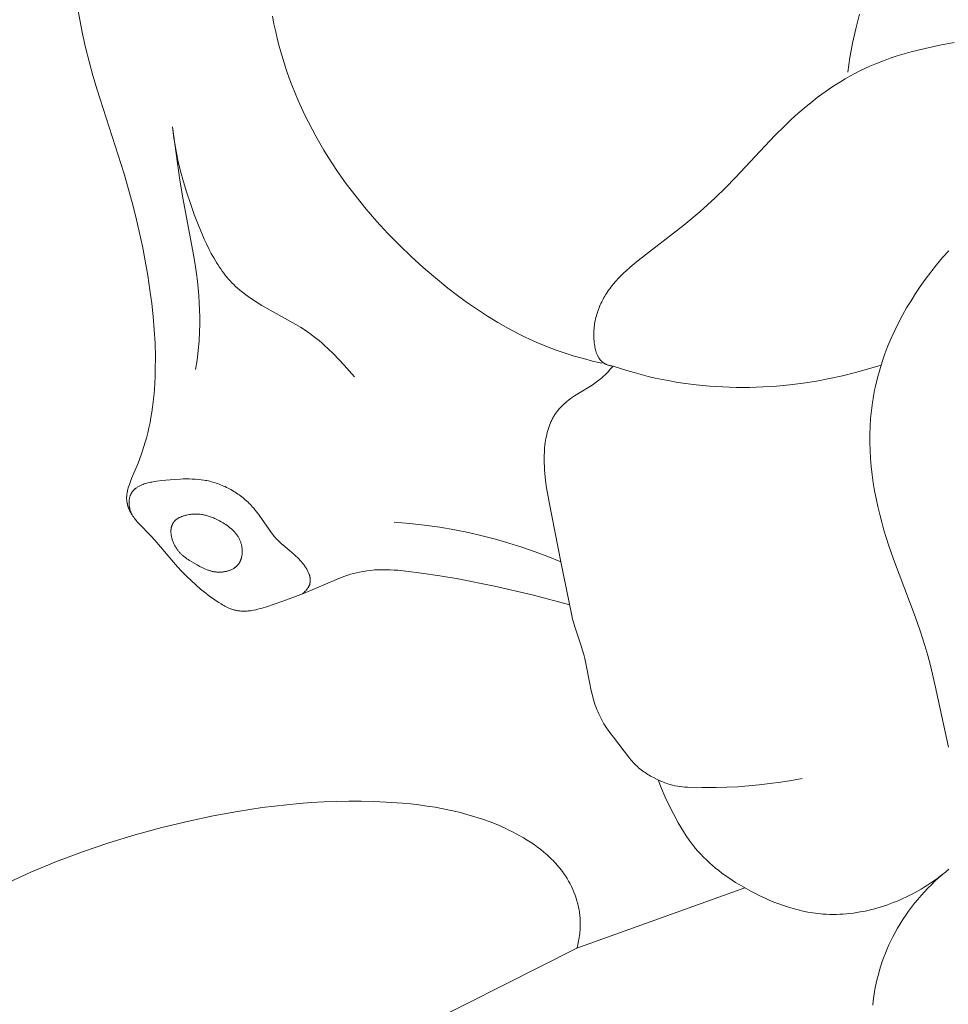
# Model space of a CAD drawing. Units: millimetres. Extents: x 6064 to 13790, y -4250 to -938.
# Drawn here: x 7568 to 7589, y -1852 to -1830 of the extents above; entities that cross this region are included whole.
import ezdxf
from ezdxf import colors
from ezdxf.entities.mleader import LeaderData, LeaderLine
from ezdxf.math import Vec2, Vec3

# ---------------------------------------------------------------- set-up
doc = ezdxf.new("R2010")
doc.units = ezdxf.units.MM
doc.header["$PDMODE"] = 3
doc.layers.get('0').update_dxf_attribs({"lineweight": 13})
doc.styles.get("Standard").update_dxf_attribs({"font": 'ARIALNI.TTF'})
doc.styles.add('style1', font='txt')
doc.dimstyles.new('1_5', dxfattribs={"dimtxt": 22, "dimasz": 14, "dimexe": 1, "dimexo": 0, "dimgap": 5, "dimtad": 1, "dimdec": 0, "dimtxsty": 'style1', "dimcen": 25, "dimclrd": 1, "dimclre": 1, "dimclrt": 1, "dimadec": 0, "dimazin": 0, "dimtfac": 1, "dimtdec": 0, "dimtmove": 0, "dimatfit": 3, "dimfxl": 1, "dimtfill": 1, "dimarcsym": 0})

# ---------------------------------------------------------------- blocks, each defined once
blk = doc.blocks.new('*D19')
at = {"color": 251, "lineweight": -2, "transparency": 16777216}
for p, q in [((7638.651, -1537.057), (7037.497, -1537.057)), ((7038.497, -1575.057), (7038.497, -3798.767)), ((7526.384, -3836.767), (7037.497, -3836.767))]:
    blk.add_line(p, q, dxfattribs=at)
at = {"color": 251, "lineweight": 50, "transparency": 16777216}
for points in [[(7032.164, -1575.057), (7044.83, -1575.057), (7038.497, -1537.057)], [(7032.164, -3798.767), (7044.83, -3798.767), (7038.497, -3836.767)]]:
    blk.add_solid(points, dxfattribs=at)
at = {"layer": 'Defpoints', "color": 0, "lineweight": 50, "transparency": 16777216}
for p in [(7638.651, -1537.057), (7038.497, -3836.767), (7526.384, -3836.767)]:
    blk.add_point(p, dxfattribs=at)
at = {"color": 251, "transparency": 16777216, "insert": (7009.168, -2686.912), "char_height": 38, "attachment_point": 5, "rotation": 90, "style": 'style1', "bg_fill": 3, "box_fill_scale": 1.1, "bg_fill_color": 256, "bg_fill_true_color": 13158600, "bg_fill_transparency": 0}
blk.add_mtext('{\\fTimes New Roman|b0|i0|c204|p18;2300}', dxfattribs=at)
blk = doc.blocks.new('n5')
for points in [[(-68.737, -35.206), (-68.701, -35.387), (-68.661, -35.567), (-68.618, -35.747), (-68.572, -35.925), (-68.522, -36.102), (-68.468, -36.279), (-68.411, -36.454), (-68.35, -36.628), (-68.285, -36.801), (-68.218, -36.969), (-68.147, -37.137), (-68.073, -37.303), (-67.995, -37.468), (-67.914, -37.631), (-67.83, -37.793), (-67.742, -37.954), (-67.652, -38.114), (-67.558, -38.272), (-67.461, -38.428), (-67.362, -38.583), (-67.26, -38.736), (-67.047, -39.038), (-66.823, -39.333), (-66.59, -39.621), (-66.347, -39.902), (-66.095, -40.176), (-65.835, -40.441), (-65.568, -40.699), (-65.293, -40.949), (-65.012, -41.19), (-64.725, -41.422), (-64.503, -41.592), (-64.279, -41.756), (-64.05, -41.914), (-63.818, -42.065), (-63.582, -42.209), (-63.342, -42.346), (-63.098, -42.474), (-62.974, -42.535), (-62.849, -42.594), (-62.652, -42.681), (-62.452, -42.762), (-62.249, -42.839), (-62.045, -42.909), (-61.838, -42.975), (-61.631, -43.035), (-61.421, -43.09), (-61.211, -43.14)], [(-73.196, -34.968), (-73.138, -35.289), (-73.073, -35.609), (-73.003, -35.928), (-72.925, -36.244), (-72.836, -36.568), (-72.741, -36.891), (-72.123, -38.813), (-72.028, -39.14), (-71.938, -39.468), (-71.855, -39.798), (-71.778, -40.129), (-71.707, -40.462), (-71.643, -40.796), (-71.585, -41.132), (-71.534, -41.469), (-71.494, -41.772), (-71.461, -42.075), (-71.436, -42.379), (-71.418, -42.684), (-71.409, -42.988), (-71.411, -43.293), (-71.415, -43.445), (-71.423, -43.597), (-71.433, -43.749), (-71.446, -43.9), (-71.474, -44.14), (-71.491, -44.259), (-71.51, -44.378), (-71.532, -44.497), (-71.557, -44.615), (-71.584, -44.732), (-71.614, -44.849), (-71.641, -44.946), (-71.67, -45.042), (-71.701, -45.138), (-71.733, -45.233), (-71.803, -45.421), (-71.952, -45.777), (-71.986, -45.864), (-72.002, -45.907), (-72.017, -45.952), (-72.028, -45.986), (-72.037, -46.021), (-72.046, -46.056), (-72.05, -46.074), (-72.054, -46.091), (-72.057, -46.109), (-72.06, -46.127), (-72.062, -46.144), (-72.064, -46.162), (-72.065, -46.18), (-72.066, -46.198), (-72.066, -46.216), (-72.066, -46.233), (-72.066, -46.246), (-72.065, -46.258), (-72.064, -46.27), (-72.063, -46.282), (-72.061, -46.295), (-72.059, -46.307), (-72.057, -46.319), (-72.055, -46.331), (-72.053, -46.343), (-72.05, -46.356), (-72.047, -46.368), (-72.044, -46.38), (-72.037, -46.404), (-72.029, -46.427), (-72.02, -46.451), (-72.011, -46.474), (-72.001, -46.497), (-71.99, -46.52), (-71.978, -46.542), (-71.966, -46.564), (-71.954, -46.586), (-71.941, -46.607), (-71.923, -46.634), (-71.905, -46.66), (-71.886, -46.686), (-71.866, -46.711), (-71.846, -46.736), (-71.825, -46.76), (-71.782, -46.807), (-71.511, -47.086), (-71.422, -47.185), (-70.902, -47.793), (-70.802, -47.901), (-70.7, -48.005), (-70.595, -48.108), (-70.487, -48.207), (-70.375, -48.302), (-70.26, -48.395), (-70.201, -48.44), (-70.141, -48.484), (-70.08, -48.527), (-70.017, -48.57), (-69.962, -48.606), (-69.905, -48.641), (-69.876, -48.658), (-69.848, -48.674), (-69.819, -48.69), (-69.789, -48.705), (-69.76, -48.719), (-69.73, -48.733), (-69.7, -48.745), (-69.67, -48.756), (-69.64, -48.767), (-69.625, -48.772), (-69.61, -48.776), (-69.594, -48.78), (-69.579, -48.784), (-69.563, -48.788), (-69.548, -48.791), (-69.525, -48.795), (-69.501, -48.798), (-69.478, -48.801), (-69.454, -48.803), (-69.43, -48.805), (-69.406, -48.805), (-69.383, -48.805), (-69.359, -48.805), (-69.334, -48.804), (-69.31, -48.802), (-69.286, -48.8), (-69.262, -48.797), (-69.238, -48.794), (-69.213, -48.79), (-69.165, -48.781), (-69.116, -48.771), (-69.067, -48.76), (-69.019, -48.747), (-68.97, -48.733), (-68.873, -48.704), (-68.521, -48.585), (-68.272, -48.495), (-68.027, -48.401), (-67.274, -48.08), (-67.144, -48.03), (-67.079, -48.006), (-67.014, -47.984), (-66.948, -47.963), (-66.882, -47.944), (-66.815, -47.927), (-66.749, -47.912), (-66.706, -47.903), (-66.662, -47.895), (-66.619, -47.888), (-66.576, -47.882), (-66.488, -47.872), (-66.4, -47.864), (-66.312, -47.86), (-66.224, -47.858), (-66.135, -47.858), (-66.046, -47.861), (-65.956, -47.865), (-65.867, -47.871), (-65.688, -47.888), (-65.33, -47.933), (-64.907, -47.998), (-64.488, -48.07), (-63.658, -48.235), (-62.798, -48.434), (-61.943, -48.661)], [(-55.32, -35.165), (-55.403, -35.495), (-55.478, -35.825), (-55.51, -35.991), (-55.54, -36.156), (-55.565, -36.323), (-55.586, -36.49)], [(-60.953, -43.205), (-60.968, -43.203), (-60.983, -43.201), (-60.997, -43.198), (-61.012, -43.196), (-61.027, -43.192), (-61.041, -43.189), (-61.056, -43.185), (-61.07, -43.18), (-61.084, -43.175), (-61.098, -43.17), (-61.112, -43.164), (-61.119, -43.161), (-61.125, -43.158), (-61.132, -43.155), (-61.139, -43.152), (-61.145, -43.148), (-61.151, -43.145), (-61.158, -43.141), (-61.164, -43.137), (-61.17, -43.133), (-61.176, -43.129), (-61.182, -43.125), (-61.187, -43.121), (-61.193, -43.117), (-61.198, -43.112), (-61.204, -43.108), (-61.209, -43.103), (-61.214, -43.098), (-61.219, -43.093), (-61.224, -43.088), (-61.229, -43.083), (-61.234, -43.078), (-61.239, -43.072), (-61.243, -43.067), (-61.248, -43.062), (-61.252, -43.056), (-61.256, -43.05), (-61.265, -43.039), (-61.273, -43.027), (-61.28, -43.014), (-61.288, -43.002), (-61.295, -42.989), (-61.301, -42.976), (-61.308, -42.962), (-61.314, -42.949), (-61.319, -42.935), (-61.325, -42.921), (-61.33, -42.906), (-61.335, -42.892), (-61.339, -42.877), (-61.344, -42.862), (-61.352, -42.832), (-61.359, -42.802), (-61.365, -42.771), (-61.371, -42.74), (-61.376, -42.709), (-61.381, -42.669), (-61.385, -42.63), (-61.388, -42.59), (-61.39, -42.551), (-61.391, -42.511), (-61.391, -42.472), (-61.391, -42.433), (-61.389, -42.394), (-61.386, -42.356), (-61.382, -42.317), (-61.378, -42.279), (-61.373, -42.241), (-61.366, -42.204), (-61.359, -42.166), (-61.351, -42.129), (-61.342, -42.092), (-61.333, -42.055), (-61.322, -42.019), (-61.311, -41.983), (-61.299, -41.947), (-61.286, -41.911), (-61.273, -41.876), (-61.259, -41.841), (-61.244, -41.807), (-61.228, -41.772), (-61.212, -41.738), (-61.195, -41.705), (-61.178, -41.672), (-61.159, -41.639), (-61.141, -41.607), (-61.121, -41.575), (-61.102, -41.543), (-61.078, -41.507), (-61.053, -41.471), (-61.028, -41.436), (-61.002, -41.401), (-60.975, -41.367), (-60.948, -41.334), (-60.892, -41.268), (-60.833, -41.204), (-60.772, -41.141), (-60.71, -41.08), (-60.646, -41.02), (-60.58, -40.962), (-60.514, -40.904), (-60.377, -40.792), (-59.338, -39.984), (-58.972, -39.68), (-58.793, -39.523), (-58.619, -39.362), (-58.385, -39.134), (-58.157, -38.898), (-57.256, -37.937), (-57.022, -37.704), (-56.903, -37.59), (-56.781, -37.478), (-56.588, -37.309), (-56.388, -37.148), (-56.287, -37.069), (-56.184, -36.993), (-56.079, -36.919), (-55.974, -36.847), (-55.866, -36.776), (-55.758, -36.708), (-55.649, -36.643), (-55.538, -36.58), (-55.426, -36.519), (-55.313, -36.461), (-55.198, -36.405), (-55.083, -36.352), (-54.93, -36.287), (-54.775, -36.227), (-54.619, -36.171), (-54.461, -36.119), (-54.302, -36.07), (-54.141, -36.025), (-53.98, -35.983), (-53.817, -35.944), (-53.489, -35.873), (-53.158, -35.811)], [(-70.491, -43.281), (-70.458, -43.066), (-70.431, -42.851), (-70.412, -42.635), (-70.399, -42.418), (-70.395, -42.253), (-70.395, -42.087), (-70.399, -41.922), (-70.406, -41.757), (-70.417, -41.592), (-70.432, -41.427), (-70.45, -41.262), (-70.47, -41.098), (-70.502, -40.88), (-70.539, -40.663), (-70.785, -39.363), (-70.852, -38.958), (-71.018, -37.739)], [(-71.018, -37.739), (-71.004, -37.867), (-70.986, -37.994), (-70.967, -38.121), (-70.944, -38.247), (-70.92, -38.372), (-70.893, -38.498), (-70.834, -38.747), (-70.766, -38.995), (-70.691, -39.243), (-70.609, -39.491), (-70.521, -39.738), (-70.435, -39.966), (-70.343, -40.192), (-70.294, -40.304), (-70.243, -40.414), (-70.19, -40.523), (-70.134, -40.63), (-70.076, -40.734), (-70.015, -40.837), (-69.983, -40.887), (-69.95, -40.936), (-69.917, -40.985), (-69.883, -41.033), (-69.848, -41.08), (-69.812, -41.126), (-69.775, -41.171), (-69.738, -41.215), (-69.699, -41.259), (-69.659, -41.301), (-69.619, -41.342), (-69.577, -41.383), (-69.532, -41.424), (-69.486, -41.464), (-69.439, -41.503), (-69.39, -41.542), (-69.341, -41.579), (-69.291, -41.615), (-69.189, -41.685), (-69.083, -41.752), (-68.976, -41.817), (-68.201, -42.252), (-68.092, -42.318), (-67.986, -42.387), (-67.882, -42.458), (-67.81, -42.512), (-67.74, -42.566), (-67.67, -42.623), (-67.602, -42.681), (-67.535, -42.74), (-67.47, -42.801), (-67.341, -42.926), (-67.217, -43.054), (-67.095, -43.185), (-66.857, -43.453)], [(-53.28, -40.568), (-53.421, -40.727), (-53.558, -40.89), (-53.69, -41.056), (-53.818, -41.226), (-53.931, -41.385), (-54.039, -41.546), (-54.144, -41.71), (-54.244, -41.876), (-54.339, -42.045), (-54.429, -42.217), (-54.515, -42.391), (-54.595, -42.567), (-54.67, -42.745), (-54.739, -42.925), (-54.803, -43.107), (-54.86, -43.29), (-54.912, -43.475), (-54.956, -43.661), (-54.976, -43.755), (-54.995, -43.849), (-55.011, -43.943), (-55.026, -44.038), (-55.05, -44.219), (-55.067, -44.401), (-55.079, -44.584), (-55.084, -44.768), (-55.084, -44.951), (-55.079, -45.135), (-55.068, -45.319), (-55.052, -45.503), (-55.031, -45.686), (-55.005, -45.869), (-54.975, -46.052), (-54.941, -46.234), (-54.902, -46.414), (-54.859, -46.594), (-54.813, -46.773), (-54.762, -46.951), (-54.657, -47.287), (-54.542, -47.618), (-54.05, -48.928), (-53.935, -49.257), (-53.829, -49.589), (-53.763, -49.818), (-53.702, -50.048), (-53.592, -50.512), (-53.289, -51.914)], [(-60.953, -43.205), (-60.634, -43.307), (-60.473, -43.354), (-60.312, -43.398), (-60.149, -43.439), (-59.986, -43.478), (-59.822, -43.513), (-59.657, -43.545), (-59.507, -43.571), (-59.357, -43.595), (-59.055, -43.634), (-58.751, -43.663), (-58.446, -43.682), (-58.14, -43.691), (-57.833, -43.691), (-57.527, -43.68), (-57.22, -43.661), (-56.914, -43.632), (-56.61, -43.593), (-56.306, -43.546), (-56.005, -43.49), (-55.706, -43.425), (-55.41, -43.352), (-55.117, -43.271), (-54.827, -43.181)], [(-59.253, -52.828), (-59.31, -52.825), (-59.367, -52.82), (-59.424, -52.813), (-59.481, -52.804), (-59.537, -52.793), (-59.593, -52.781), (-59.621, -52.773), (-59.649, -52.766), (-59.676, -52.758), (-59.703, -52.749), (-59.737, -52.738), (-59.77, -52.727), (-59.803, -52.714), (-59.835, -52.701), (-59.9, -52.673), (-59.963, -52.643), (-60.03, -52.609), (-60.095, -52.573), (-60.127, -52.554), (-60.158, -52.534), (-60.19, -52.514), (-60.221, -52.494), (-60.251, -52.473), (-60.281, -52.451), (-60.311, -52.428), (-60.339, -52.405), (-60.368, -52.382), (-60.395, -52.357), (-60.422, -52.332), (-60.449, -52.307), (-60.471, -52.283), (-60.494, -52.26), (-60.515, -52.235), (-60.537, -52.211), (-60.578, -52.161), (-60.944, -51.688), (-61.026, -51.581), (-61.066, -51.526), (-61.104, -51.471), (-61.132, -51.427), (-61.159, -51.382), (-61.185, -51.337), (-61.21, -51.291), (-61.234, -51.244), (-61.257, -51.197), (-61.279, -51.149), (-61.3, -51.101), (-61.32, -51.053), (-61.339, -51.003), (-61.357, -50.954), (-61.374, -50.904), (-61.39, -50.854), (-61.405, -50.804), (-61.433, -50.702), (-61.461, -50.586), (-61.485, -50.469), (-61.573, -50), (-61.598, -49.884), (-61.612, -49.827), (-61.627, -49.769), (-61.656, -49.671), (-61.687, -49.573), (-61.819, -49.184), (-61.849, -49.086), (-61.863, -49.037), (-61.876, -48.987), (-61.894, -48.906), (-62.146, -47.676), (-62.415, -46.312), (-62.469, -45.987), (-62.492, -45.823), (-62.509, -45.66), (-62.516, -45.578), (-62.521, -45.496), (-62.524, -45.414), (-62.525, -45.331), (-62.524, -45.249), (-62.521, -45.166), (-62.515, -45.084), (-62.507, -45.001), (-62.501, -44.954), (-62.494, -44.907), (-62.486, -44.86), (-62.476, -44.813), (-62.466, -44.767), (-62.455, -44.721), (-62.443, -44.675), (-62.429, -44.63), (-62.414, -44.585), (-62.398, -44.541), (-62.38, -44.498), (-62.371, -44.477), (-62.361, -44.455), (-62.351, -44.434), (-62.34, -44.414), (-62.329, -44.393), (-62.318, -44.373), (-62.307, -44.353), (-62.295, -44.333), (-62.282, -44.314), (-62.269, -44.294), (-62.257, -44.277), (-62.245, -44.26), (-62.232, -44.243), (-62.219, -44.226), (-62.205, -44.209), (-62.191, -44.193), (-62.163, -44.161), (-62.133, -44.13), (-62.103, -44.1), (-62.071, -44.07), (-62.039, -44.042), (-62.005, -44.014), (-61.971, -43.986), (-61.937, -43.96), (-61.902, -43.934), (-61.83, -43.884), (-61.757, -43.836), (-61.433, -43.638), (-61.371, -43.596), (-61.34, -43.575), (-61.309, -43.553), (-61.279, -43.53), (-61.25, -43.507), (-61.209, -43.473), (-61.17, -43.438), (-61.132, -43.401), (-61.094, -43.364), (-61.058, -43.325), (-61.022, -43.286), (-60.987, -43.246), (-60.953, -43.205)], [(-68.051, -48.41), (-68.038, -48.399), (-68.025, -48.388), (-68.012, -48.376), (-67.999, -48.363), (-67.987, -48.351), (-67.975, -48.338), (-67.963, -48.325), (-67.952, -48.311), (-67.941, -48.297), (-67.936, -48.29), (-67.931, -48.283), (-67.926, -48.276), (-67.921, -48.268), (-67.916, -48.261), (-67.912, -48.254), (-67.908, -48.246), (-67.904, -48.239), (-67.9, -48.231), (-67.896, -48.224), (-67.893, -48.216), (-67.89, -48.208), (-67.887, -48.201), (-67.884, -48.193), (-67.882, -48.184), (-67.879, -48.176), (-67.877, -48.167), (-67.875, -48.159), (-67.874, -48.15), (-67.873, -48.142), (-67.872, -48.133), (-67.871, -48.125), (-67.87, -48.116), (-67.87, -48.107), (-67.87, -48.099), (-67.87, -48.09), (-67.87, -48.081), (-67.871, -48.072), (-67.872, -48.063), (-67.873, -48.055), (-67.874, -48.046), (-67.875, -48.037), (-67.877, -48.028), (-67.879, -48.019), (-67.881, -48.01), (-67.883, -48.001), (-67.886, -47.992), (-67.888, -47.984), (-67.891, -47.975), (-67.894, -47.966), (-67.9, -47.948), (-67.908, -47.93), (-67.915, -47.912), (-67.924, -47.895), (-67.933, -47.877), (-67.942, -47.86), (-67.952, -47.842), (-67.962, -47.825), (-67.973, -47.808), (-67.984, -47.791), (-67.996, -47.774), (-68.008, -47.757), (-68.02, -47.741), (-68.045, -47.708), (-68.072, -47.677), (-68.098, -47.647), (-68.131, -47.612), (-68.164, -47.579), (-68.197, -47.547), (-68.23, -47.516), (-68.298, -47.458), (-68.497, -47.293), (-68.528, -47.265), (-68.56, -47.237), (-68.59, -47.208), (-68.62, -47.178), (-68.639, -47.158), (-68.657, -47.138), (-68.693, -47.097), (-68.728, -47.054), (-68.762, -47.01), (-68.827, -46.919), (-69.022, -46.637), (-69.055, -46.59), (-69.09, -46.544), (-69.126, -46.499), (-69.162, -46.455), (-69.187, -46.426), (-69.212, -46.399), (-69.238, -46.371), (-69.265, -46.345), (-69.292, -46.318), (-69.319, -46.293), (-69.347, -46.268), (-69.375, -46.243), (-69.404, -46.219), (-69.433, -46.195), (-69.463, -46.172), (-69.493, -46.15), (-69.524, -46.128), (-69.555, -46.107), (-69.587, -46.086), (-69.618, -46.067), (-69.65, -46.047), (-69.683, -46.028), (-69.716, -46.01), (-69.749, -45.993), (-69.782, -45.976), (-69.816, -45.96), (-69.85, -45.945), (-69.884, -45.93), (-69.919, -45.916), (-69.953, -45.903), (-69.988, -45.89), (-70.023, -45.878), (-70.059, -45.867), (-70.094, -45.857), (-70.13, -45.847), (-70.165, -45.838), (-70.199, -45.83), (-70.232, -45.823), (-70.266, -45.817), (-70.299, -45.811), (-70.367, -45.802), (-70.435, -45.794), (-70.503, -45.789), (-70.571, -45.785), (-70.64, -45.783), (-70.708, -45.783), (-70.777, -45.784), (-70.846, -45.787), (-70.984, -45.795), (-71.259, -45.822), (-71.376, -45.836), (-71.435, -45.844), (-71.493, -45.854), (-71.521, -45.86), (-71.55, -45.866), (-71.579, -45.873), (-71.607, -45.881), (-71.635, -45.89), (-71.664, -45.899), (-71.691, -45.909), (-71.719, -45.92), (-71.735, -45.927), (-71.75, -45.934), (-71.765, -45.941), (-71.78, -45.949), (-71.795, -45.957), (-71.809, -45.965), (-71.823, -45.974), (-71.837, -45.983), (-71.851, -45.993), (-71.857, -45.998), (-71.864, -46.003), (-71.87, -46.008), (-71.877, -46.013), (-71.883, -46.019), (-71.889, -46.024), (-71.895, -46.03), (-71.901, -46.035), (-71.906, -46.041), (-71.912, -46.047), (-71.917, -46.053), (-71.923, -46.059), (-71.928, -46.066), (-71.933, -46.072), (-71.937, -46.077), (-71.94, -46.083), (-71.944, -46.088), (-71.948, -46.094), (-71.951, -46.099), (-71.954, -46.105), (-71.958, -46.11), (-71.961, -46.116), (-71.964, -46.122), (-71.967, -46.128), (-71.972, -46.14), (-71.977, -46.152), (-71.982, -46.164), (-71.987, -46.177), (-71.991, -46.189), (-71.994, -46.202), (-71.998, -46.215), (-72.001, -46.228), (-72.003, -46.241), (-72.005, -46.254), (-72.007, -46.267), (-72.008, -46.278), (-72.009, -46.289), (-72.01, -46.3), (-72.011, -46.311), (-72.011, -46.322), (-72.011, -46.333), (-72.011, -46.344), (-72.011, -46.355), (-72.01, -46.366), (-72.009, -46.377), (-72.008, -46.388), (-72.007, -46.399), (-72.005, -46.41), (-72.004, -46.421), (-72.002, -46.432), (-72, -46.443), (-71.997, -46.454), (-71.995, -46.464), (-71.992, -46.475), (-71.989, -46.486), (-71.986, -46.496), (-71.983, -46.507), (-71.98, -46.517), (-71.976, -46.528), (-71.972, -46.538), (-71.968, -46.548), (-71.964, -46.558), (-71.96, -46.568), (-71.955, -46.578), (-71.951, -46.588), (-71.946, -46.598), (-71.941, -46.607)], [(-65.955, -46.773), (-65.606, -46.802), (-65.258, -46.841), (-64.91, -46.889), (-64.565, -46.949), (-64.255, -47.011), (-63.946, -47.082), (-63.64, -47.161), (-63.336, -47.248), (-63.034, -47.343), (-62.735, -47.447), (-62.439, -47.557), (-62.146, -47.676)], [(-59.253, -52.828), (-58.925, -52.837), (-58.598, -52.836), (-58.351, -52.829), (-58.104, -52.816), (-57.857, -52.798), (-57.611, -52.774), (-57.366, -52.745), (-57.121, -52.711), (-56.877, -52.671), (-56.634, -52.626)], [(-53.28, -54.702), (-53.359, -54.768), (-53.44, -54.833), (-53.522, -54.895), (-53.606, -54.956), (-53.692, -55.016), (-53.779, -55.073), (-53.845, -55.115), (-53.912, -55.155), (-53.98, -55.195), (-54.049, -55.233), (-54.119, -55.27), (-54.189, -55.306), (-54.26, -55.34), (-54.332, -55.374), (-54.404, -55.406), (-54.477, -55.436), (-54.55, -55.466), (-54.624, -55.494), (-54.699, -55.52), (-54.773, -55.545), (-54.849, -55.569), (-54.924, -55.591), (-55, -55.612), (-55.076, -55.631), (-55.153, -55.649), (-55.23, -55.665), (-55.307, -55.679), (-55.384, -55.692), (-55.461, -55.703), (-55.538, -55.713), (-55.615, -55.721), (-55.693, -55.727), (-55.77, -55.731), (-55.848, -55.734), (-55.925, -55.734), (-56.002, -55.733), (-56.079, -55.73), (-56.156, -55.726), (-56.213, -55.721), (-56.271, -55.715), (-56.328, -55.708), (-56.385, -55.7), (-56.498, -55.681), (-56.611, -55.659), (-56.724, -55.632), (-56.835, -55.603), (-56.946, -55.57), (-57.056, -55.533), (-57.166, -55.494), (-57.275, -55.452), (-57.382, -55.407), (-57.489, -55.359), (-57.595, -55.309), (-57.7, -55.257), (-57.804, -55.203), (-57.907, -55.146), (-58.071, -55.051), (-58.152, -55.002), (-58.231, -54.951), (-58.31, -54.899), (-58.387, -54.845), (-58.463, -54.79), (-58.537, -54.734), (-58.611, -54.676), (-58.682, -54.616), (-58.752, -54.554), (-58.82, -54.491), (-58.886, -54.426), (-58.95, -54.36), (-59.013, -54.291), (-59.073, -54.221), (-59.109, -54.175), (-59.144, -54.13), (-59.213, -54.036), (-59.279, -53.94), (-59.342, -53.842), (-59.402, -53.742), (-59.461, -53.641), (-59.572, -53.435), (-59.669, -53.245), (-59.76, -53.053), (-59.846, -52.859), (-59.886, -52.761), (-59.925, -52.662)], [(-74.834, -55.034), (-74.254, -54.77), (-73.667, -54.527), (-73.074, -54.304), (-72.476, -54.1), (-71.872, -53.916), (-71.262, -53.75), (-70.648, -53.602), (-70.093, -53.484), (-69.534, -53.381), (-68.973, -53.295), (-68.409, -53.227), (-68.126, -53.2), (-67.842, -53.179), (-67.559, -53.162), (-67.274, -53.151), (-66.99, -53.146), (-66.705, -53.147), (-66.42, -53.153), (-66.134, -53.166), (-65.761, -53.193), (-65.575, -53.211), (-65.389, -53.233), (-65.204, -53.258), (-65.019, -53.287), (-64.836, -53.321), (-64.653, -53.358), (-64.472, -53.401), (-64.292, -53.448), (-64.113, -53.501), (-63.936, -53.558), (-63.761, -53.622), (-63.588, -53.691), (-63.503, -53.728), (-63.417, -53.767), (-63.333, -53.807), (-63.249, -53.849), (-63.164, -53.893), (-63.081, -53.938), (-62.998, -53.986), (-62.916, -54.035), (-62.836, -54.086), (-62.757, -54.14), (-62.68, -54.195), (-62.604, -54.252), (-62.53, -54.312), (-62.459, -54.374), (-62.389, -54.438), (-62.356, -54.471), (-62.322, -54.504), (-62.29, -54.538), (-62.258, -54.573), (-62.227, -54.608), (-62.196, -54.644), (-62.166, -54.681), (-62.137, -54.718), (-62.109, -54.756), (-62.081, -54.794), (-62.042, -54.852), (-62.004, -54.912), (-61.968, -54.973), (-61.934, -55.036), (-61.903, -55.099), (-61.873, -55.164), (-61.845, -55.229), (-61.82, -55.295), (-61.797, -55.362), (-61.776, -55.43), (-61.766, -55.464), (-61.757, -55.498), (-61.749, -55.533), (-61.741, -55.567), (-61.734, -55.602), (-61.728, -55.637), (-61.722, -55.671), (-61.717, -55.706), (-61.713, -55.741), (-61.709, -55.776), (-61.706, -55.811), (-61.703, -55.846), (-61.701, -55.888), (-61.7, -55.929), (-61.7, -55.971), (-61.701, -56.013), (-61.703, -56.054), (-61.705, -56.096), (-61.709, -56.137), (-61.713, -56.179), (-61.719, -56.22), (-61.725, -56.261), (-61.732, -56.302), (-61.739, -56.343), (-61.748, -56.383), (-61.757, -56.424), (-61.767, -56.464), (-61.777, -56.504)], [(-55.019, -57.807), (-55.008, -57.706), (-54.994, -57.605), (-54.978, -57.504), (-54.96, -57.404), (-54.939, -57.304), (-54.916, -57.204), (-54.89, -57.105), (-54.862, -57.006), (-54.832, -56.908), (-54.8, -56.811), (-54.765, -56.715), (-54.728, -56.619), (-54.689, -56.524), (-54.648, -56.43), (-54.604, -56.337), (-54.559, -56.245), (-54.505, -56.144), (-54.449, -56.045), (-54.39, -55.946), (-54.329, -55.85), (-54.265, -55.754), (-54.2, -55.661), (-54.131, -55.569), (-54.061, -55.479), (-53.989, -55.39), (-53.914, -55.304), (-53.838, -55.219), (-53.759, -55.136), (-53.679, -55.055), (-53.597, -54.976), (-53.513, -54.899), (-53.428, -54.823)], [(-61.777, -56.504), (-57.941, -55.127)], [(-61.777, -56.504), (-65.133, -58.196), (-68.04, -59.723), (-68.754, -60.125), (-69.46, -60.541), (-70.156, -60.974), (-70.839, -61.426), (-71.285, -61.739), (-71.724, -62.061), (-72.158, -62.392), (-72.584, -62.732), (-73.005, -63.08), (-73.419, -63.436), (-73.826, -63.801), (-74.228, -64.172), (-75.011, -64.936), (-75.768, -65.725), (-76.5, -66.537), (-77.205, -67.368)]]:
    blk.add_lwpolyline(points)
blk.add_lwpolyline([(-70.93, -47.368), (-70.92, -47.383), (-70.91, -47.397), (-70.899, -47.411), (-70.889, -47.425), (-70.878, -47.439), (-70.866, -47.452), (-70.855, -47.465), (-70.843, -47.477), (-70.831, -47.489), (-70.819, -47.501), (-70.807, -47.513), (-70.794, -47.524), (-70.782, -47.535), (-70.769, -47.546), (-70.743, -47.567), (-70.716, -47.588), (-70.688, -47.607), (-70.661, -47.626), (-70.632, -47.645), (-70.575, -47.68), (-70.454, -47.75), (-70.391, -47.785), (-70.36, -47.801), (-70.328, -47.817), (-70.295, -47.832), (-70.263, -47.846), (-70.23, -47.859), (-70.213, -47.865), (-70.196, -47.871), (-70.179, -47.877), (-70.162, -47.882), (-70.145, -47.887), (-70.128, -47.891), (-70.111, -47.895), (-70.093, -47.899), (-70.075, -47.903), (-70.058, -47.905), (-70.04, -47.908), (-70.022, -47.91), (-70.004, -47.912), (-69.985, -47.913), (-69.969, -47.914), (-69.953, -47.914), (-69.936, -47.914), (-69.919, -47.913), (-69.903, -47.912), (-69.886, -47.911), (-69.869, -47.909), (-69.853, -47.907), (-69.836, -47.905), (-69.82, -47.902), (-69.803, -47.899), (-69.787, -47.895), (-69.771, -47.891), (-69.755, -47.887), (-69.739, -47.882), (-69.723, -47.877), (-69.707, -47.871), (-69.692, -47.865), (-69.677, -47.858), (-69.663, -47.851), (-69.648, -47.844), (-69.634, -47.836), (-69.62, -47.828), (-69.607, -47.82), (-69.6, -47.815), (-69.594, -47.811), (-69.587, -47.806), (-69.581, -47.801), (-69.575, -47.796), (-69.569, -47.792), (-69.563, -47.786), (-69.557, -47.781), (-69.551, -47.776), (-69.546, -47.771), (-69.54, -47.765), (-69.535, -47.759), (-69.53, -47.754), (-69.525, -47.748), (-69.52, -47.742), (-69.515, -47.736), (-69.51, -47.729), (-69.505, -47.723), (-69.5, -47.716), (-69.495, -47.709), (-69.491, -47.702), (-69.487, -47.695), (-69.483, -47.687), (-69.479, -47.68), (-69.475, -47.673), (-69.471, -47.665), (-69.468, -47.657), (-69.464, -47.65), (-69.461, -47.642), (-69.458, -47.634), (-69.455, -47.626), (-69.452, -47.618), (-69.45, -47.609), (-69.447, -47.601), (-69.445, -47.593), (-69.442, -47.585), (-69.438, -47.568), (-69.435, -47.55), (-69.432, -47.533), (-69.43, -47.516), (-69.428, -47.498), (-69.426, -47.48), (-69.426, -47.462), (-69.425, -47.444), (-69.426, -47.426), (-69.426, -47.408), (-69.428, -47.39), (-69.429, -47.372), (-69.432, -47.354), (-69.434, -47.336), (-69.437, -47.318), (-69.441, -47.3), (-69.445, -47.283), (-69.45, -47.265), (-69.455, -47.248), (-69.46, -47.231), (-69.466, -47.215), (-69.472, -47.198), (-69.479, -47.181), (-69.487, -47.165), (-69.495, -47.148), (-69.503, -47.132), (-69.512, -47.117), (-69.521, -47.101), (-69.531, -47.086), (-69.541, -47.071), (-69.551, -47.057), (-69.562, -47.042), (-69.573, -47.028), (-69.584, -47.015), (-69.596, -47.001), (-69.608, -46.988), (-69.62, -46.975), (-69.632, -46.962), (-69.645, -46.95), (-69.658, -46.938), (-69.672, -46.926), (-69.685, -46.914), (-69.713, -46.891), (-69.741, -46.869), (-69.771, -46.847), (-69.8, -46.827), (-69.831, -46.807), (-69.862, -46.788), (-69.904, -46.762), (-69.947, -46.738), (-69.99, -46.715), (-70.035, -46.694), (-70.057, -46.684), (-70.079, -46.674), (-70.102, -46.665), (-70.124, -46.656), (-70.147, -46.648), (-70.17, -46.64), (-70.193, -46.632), (-70.217, -46.625), (-70.24, -46.619), (-70.264, -46.613), (-70.287, -46.608), (-70.311, -46.603), (-70.335, -46.599), (-70.359, -46.595), (-70.383, -46.592), (-70.408, -46.589), (-70.432, -46.587), (-70.457, -46.586), (-70.482, -46.586), (-70.507, -46.586), (-70.532, -46.586), (-70.557, -46.588), (-70.583, -46.59), (-70.608, -46.593), (-70.638, -46.597), (-70.667, -46.602), (-70.697, -46.609), (-70.711, -46.612), (-70.726, -46.616), (-70.74, -46.62), (-70.755, -46.624), (-70.769, -46.629), (-70.783, -46.633), (-70.797, -46.639), (-70.811, -46.644), (-70.824, -46.65), (-70.837, -46.656), (-70.85, -46.662), (-70.863, -46.668), (-70.876, -46.675), (-70.888, -46.682), (-70.9, -46.69), (-70.911, -46.697), (-70.923, -46.705), (-70.933, -46.714), (-70.939, -46.718), (-70.944, -46.722), (-70.949, -46.727), (-70.954, -46.731), (-70.959, -46.736), (-70.963, -46.74), (-70.968, -46.745), (-70.973, -46.75), (-70.977, -46.755), (-70.981, -46.76), (-70.986, -46.765), (-70.99, -46.77), (-70.994, -46.775), (-70.997, -46.78), (-71.001, -46.786), (-71.005, -46.791), (-71.009, -46.798), (-71.013, -46.806), (-71.017, -46.813), (-71.021, -46.821), (-71.025, -46.829), (-71.028, -46.837), (-71.031, -46.845), (-71.034, -46.853), (-71.037, -46.861), (-71.039, -46.87), (-71.042, -46.878), (-71.044, -46.887), (-71.046, -46.895), (-71.047, -46.904), (-71.049, -46.913), (-71.05, -46.922), (-71.051, -46.931), (-71.052, -46.94), (-71.053, -46.949), (-71.053, -46.958), (-71.054, -46.967), (-71.054, -46.977), (-71.054, -46.986), (-71.054, -46.996), (-71.053, -47.005), (-71.053, -47.015), (-71.051, -47.034), (-71.049, -47.053), (-71.046, -47.072), (-71.043, -47.092), (-71.039, -47.111), (-71.034, -47.13), (-71.029, -47.15), (-71.024, -47.169), (-71.017, -47.188), (-71.011, -47.207), (-71.003, -47.226), (-70.996, -47.245), (-70.987, -47.264), (-70.979, -47.282), (-70.97, -47.3), (-70.961, -47.317), (-70.951, -47.335), (-70.941, -47.352)], close=True)
blk = doc.blocks.new('NPU.VRS-001_355_342')
blk.add_blockref('n5', (0, -148.084))

msp = doc.modelspace()

# ---------------------------------------------------------------- dimensions: what is measured, and where the dimension line sits
dim = msp.add_linear_dim(base=(7038.497, -3836.767), p1=(7638.651, -1537.057), p2=(7526.384, -3836.767), angle=90, text='{\\fTimes New Roman|b0|i0|c204|p18;<>}', dimstyle='1_5', override={"dimtxt": 38, "dimasz": 38, "dimgap": 10, "dimclrd": 251, "dimclre": 251, "dimclrt": 251, "dimfxl": 15})
dim.commit()
dim.dimension.update_dxf_attribs({"geometry": '*D19', "text_midpoint": (7038.497, -2686.912), "dimtype": 160})

# ---------------------------------------------------------------- next in the draw order: block references
msp.add_blockref('NPU.VRS-001_355_342', (7642.724, -1646.258))

# ---------------------------------------------------------------- next in the draw order: leaders
at = {"color": 251}
ml = msp.add_multileader_mtext('Standard', dxfattribs=at)
ml.set_content('{\\fArial Narrow|b0|i0|c204|p34;\\C251;NPU.VRS-002-4R\\P109*91}', color=1)
ml.set_leader_properties(color=251, linetype='ByLayer', lineweight=-1)
ml.build(insert=Vec2(0, 0))
ml.multileader.update_dxf_attribs({"dogleg_length": 30, "arrow_head_size": 44})
ctx = ml.context
ctx.base_point, ctx.char_height, ctx.arrow_head_size, ctx.landing_gap_size, ctx.plane_origin = Vec3(8051.043, -2130.664), 38, 44, 2.25, Vec3(7908.838, 143.467)
notes = []
notes.append((ctx, [(0, (1, 1, 0), (8017.299, -2130.664), (1, 0), 33.744, [(0, [(7468.979, -1585.559)], 0, [])])]))
ctx.mtext.insert, ctx.mtext.width, ctx.mtext.flow_direction = Vec3(8053.293, -2111.34), 489.21121, 5
for ctx, leaders in notes:
    for number, flags, end, landing, length, lines in leaders:
        leader = LeaderData()
        leader.index, (leader.has_last_leader_line, leader.has_dogleg_vector, leader.attachment_direction) = number, flags
        leader.last_leader_point, leader.dogleg_vector, leader.dogleg_length = Vec3(end), Vec3(landing), length
        for number, points, colour, breaks in lines:
            line = LeaderLine()
            line.index, line.vertices, line.color, line.breaks = number, Vec3.list(points), colors.encode_raw_color(colour), breaks
            leader.lines.append(line)
        ctx.leaders.append(leader)

doc.saveas('drawing.dxf')
